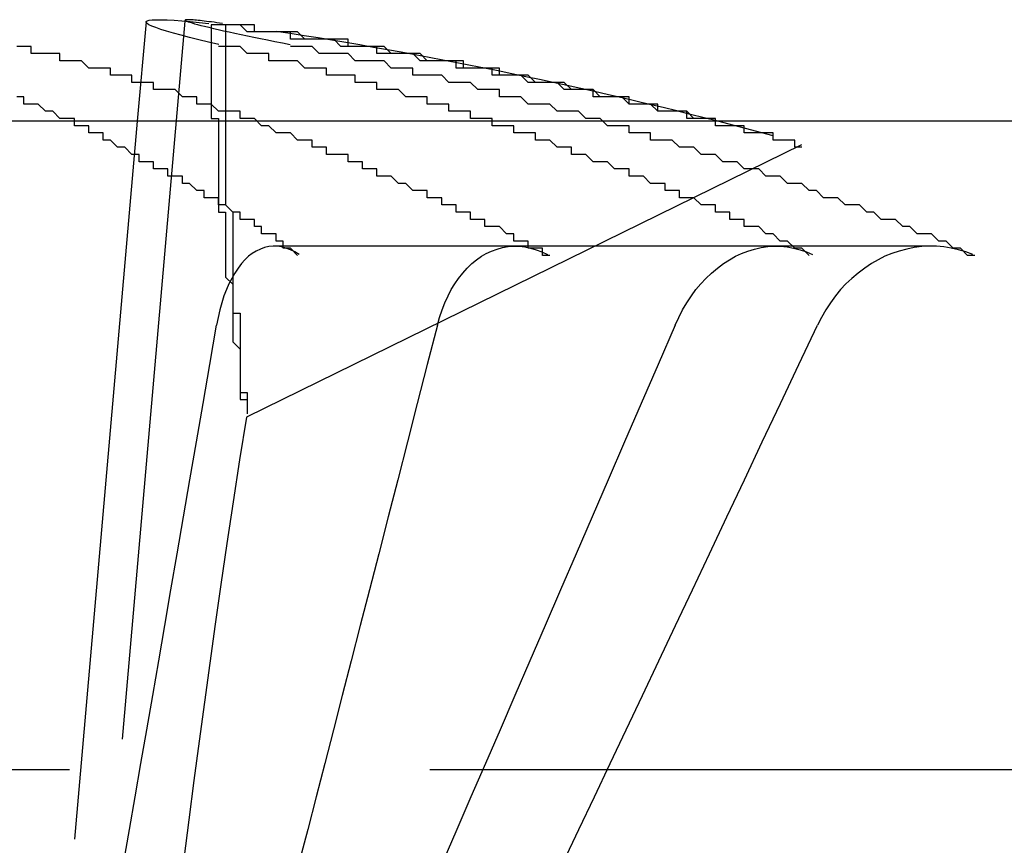
# Model space of a CAD drawing. Extents: x 2131 to 4677, y 337 to 1457.
# Drawn here: x 2771 to 2772, y 1327 to 1329 of the extents above; entities that cross this region are included whole.
import ezdxf

# ---------------------------------------------------------------- set-up
doc = ezdxf.new("R2010")
doc.units = 0
doc.header["$LTSCALE"] = 4
doc.linetypes.add('DASHED2', pattern=[0.375, 0.25, -0.125])
doc.layers.get('0').update_dxf_attribs({"linetype": 'CONTINUOUS'})
doc.layers.add('隠れ線', color=6, linetype='DASHED2')

msp = doc.modelspace()

# ---------------------------------------------------------------- linework, layer by layer
for p, q in [((2770.7095, 1328.6339), (2770.6974, 1328.4962)), ((2770.7637, 1328.6364), (2770.7636, 1328.6351)), ((2867.5034, 1328.4962), (2290.7034, 1328.4962))]:
    msp.add_line(p, q)
for points in [[(2770.8105, 1328.6026), (2770.7963, 1328.6059), (2770.7827, 1328.6091), (2770.77, 1328.6123), (2770.7582, 1328.6154), (2770.7475, 1328.6183), (2770.7381, 1328.621), (2770.7299, 1328.6236), (2770.7231, 1328.626), (2770.7177, 1328.6281), (2770.7136, 1328.6301), (2770.711, 1328.6317), (2770.7096, 1328.6332), (2770.7097, 1328.6344), (2770.711, 1328.6354), (2770.7138, 1328.6362), (2770.718, 1328.6367), (2770.7235, 1328.637), (2770.7306, 1328.637), (2770.7389, 1328.6367), (2770.7485, 1328.6362), (2770.7592, 1328.6355), (2770.7708, 1328.6345), (2770.7833, 1328.6333), (2770.7968, 1328.6318)], [(2770.8155, 1328.6318), (2770.8115, 1328.6324), (2770.8076, 1328.6329), (2770.8039, 1328.6334), (2770.8003, 1328.6339), (2770.7968, 1328.6343), (2770.7935, 1328.6347), (2770.7904, 1328.6351), (2770.7874, 1328.6354), (2770.7845, 1328.6358), (2770.7819, 1328.636), (2770.7794, 1328.6363), (2770.7771, 1328.6365), (2770.775, 1328.6367), (2770.773, 1328.6368), (2770.7713, 1328.6369), (2770.7697, 1328.637), (2770.7683, 1328.637), (2770.7671, 1328.637), (2770.7661, 1328.637), (2770.7653, 1328.6369), (2770.7646, 1328.6368), (2770.7642, 1328.6367), (2770.7639, 1328.6366), (2770.7637, 1328.6364)]]:
    msp.add_lwpolyline(points)
for points in [[(2771.49, 1328.5, 0), (2771.49, 1328.5, 0), (2771.48, 1328.5, 0), (2771.48, 1328.5, 0), (2771.47, 1328.5, 0), (2771.47, 1328.5, 0), (2771.46, 1328.5, 0), (2771.46, 1328.51, 0), (2771.45, 1328.51, 0), (2771.45, 1328.51, 0), (2771.44, 1328.51, 0), (2771.44, 1328.51, 0), (2771.43, 1328.51, 0), (2771.42, 1328.51, 0), (2771.42, 1328.51, 0), (2771.41, 1328.52, 0), (2771.41, 1328.52, 0), (2771.4, 1328.52, 0), (2771.4, 1328.52, 0), (2771.39, 1328.52, 0), (2771.39, 1328.52, 0), (2771.38, 1328.52, 0), (2771.38, 1328.52, 0), (2771.37, 1328.53, 0), (2771.37, 1328.53, 0), (2771.36, 1328.53, 0), (2771.35, 1328.53, 0), (2771.35, 1328.53, 0), (2771.34, 1328.53, 0), (2771.34, 1328.53, 0), (2771.33, 1328.53, 0), (2771.33, 1328.54, 0), (2771.32, 1328.54, 0), (2771.32, 1328.54, 0), (2771.31, 1328.54, 0), (2771.31, 1328.54, 0), (2771.3, 1328.54, 0), (2771.29, 1328.54, 0), (2771.29, 1328.54, 0), (2771.28, 1328.55, 0), (2771.28, 1328.55, 0), (2771.27, 1328.55, 0), (2771.27, 1328.55, 0), (2771.26, 1328.55, 0), (2771.26, 1328.55, 0), (2771.25, 1328.55, 0), (2771.25, 1328.55, 0), (2771.24, 1328.55, 0), (2771.23, 1328.56, 0), (2771.23, 1328.56, 0), (2771.22, 1328.56, 0), (2771.22, 1328.56, 0), (2771.21, 1328.56, 0), (2771.21, 1328.56, 0), (2771.2, 1328.56, 0), (2771.2, 1328.56, 0), (2771.19, 1328.56, 0), (2771.19, 1328.57, 0), (2771.18, 1328.57, 0), (2771.17, 1328.57, 0), (2771.17, 1328.57, 0), (2771.16, 1328.57, 0), (2771.16, 1328.57, 0), (2771.15, 1328.57, 0), (2771.15, 1328.57, 0), (2771.14, 1328.57, 0), (2771.14, 1328.58, 0), (2771.13, 1328.58, 0), (2771.13, 1328.58, 0), (2771.12, 1328.58, 0), (2771.11, 1328.58, 0), (2771.11, 1328.58, 0), (2771.1, 1328.58, 0), (2771.1, 1328.58, 0), (2771.09, 1328.58, 0), (2771.09, 1328.58, 0), (2771.08, 1328.59, 0), (2771.08, 1328.59, 0), (2771.07, 1328.59, 0), (2771.07, 1328.59, 0), (2771.06, 1328.59, 0), (2771.05, 1328.59, 0), (2771.05, 1328.59, 0), (2771.04, 1328.59, 0), (2771.04, 1328.59, 0), (2771.03, 1328.59, 0), (2771.03, 1328.6, 0), (2771.02, 1328.6, 0), (2771.02, 1328.6, 0), (2771.01, 1328.6, 0), (2771.01, 1328.6, 0), (2771, 1328.6, 0), (2770.99, 1328.6, 0), (2770.99, 1328.6, 0), (2770.98, 1328.6, 0), (2770.98, 1328.6, 0), (2770.97, 1328.61, 0), (2770.97, 1328.61, 0), (2770.96, 1328.61, 0), (2770.96, 1328.61, 0), (2770.95, 1328.61, 0), (2770.95, 1328.61, 0), (2770.94, 1328.61, 0), (2770.93, 1328.61, 0), (2770.93, 1328.61, 0), (2770.92, 1328.61, 0), (2770.92, 1328.61, 0), (2770.91, 1328.61, 0), (2770.91, 1328.62, 0), (2770.9, 1328.62, 0), (2770.9, 1328.62, 0), (2770.89, 1328.62, 0), (2770.88, 1328.62, 0), (2770.88, 1328.62, 0), (2770.87, 1328.62, 0), (2770.87, 1328.62, 0), (2770.86, 1328.62, 0), (2770.86, 1328.62, 0), (2770.85, 1328.62, 0), (2770.85, 1328.62, 0), (2770.84, 1328.63, 0), (2770.84, 1328.63, 0), (2770.83, 1328.63, 0), (2770.82, 1328.63, 0), (2770.82, 1328.63, 0), (2770.81, 1328.63, 0), (2770.81, 1328.63, 0), (2770.8, 1328.63, 0), (2770.8, 1328.63, 0)], [(2771.5, 1328.5, 0), (2771.49, 1328.5, 0), (2771.49, 1328.5, 0), (2771.48, 1328.5, 0), (2771.48, 1328.5, 0), (2771.47, 1328.5, 0), (2771.47, 1328.5, 0), (2771.46, 1328.51, 0), (2771.46, 1328.51, 0), (2771.45, 1328.51, 0), (2771.45, 1328.51, 0), (2771.44, 1328.51, 0), (2771.43, 1328.51, 0), (2771.43, 1328.51, 0), (2771.42, 1328.51, 0), (2771.42, 1328.52, 0), (2771.41, 1328.52, 0), (2771.41, 1328.52, 0), (2771.4, 1328.52, 0), (2771.4, 1328.52, 0), (2771.39, 1328.52, 0), (2771.39, 1328.52, 0), (2771.38, 1328.52, 0), (2771.38, 1328.53, 0), (2771.37, 1328.53, 0), (2771.37, 1328.53, 0), (2771.36, 1328.53, 0), (2771.36, 1328.53, 0), (2771.35, 1328.53, 0), (2771.34, 1328.53, 0), (2771.34, 1328.53, 0), (2771.33, 1328.54, 0), (2771.33, 1328.54, 0), (2771.32, 1328.54, 0), (2771.32, 1328.54, 0), (2771.31, 1328.54, 0), (2771.31, 1328.54, 0), (2771.3, 1328.54, 0), (2771.3, 1328.54, 0), (2771.29, 1328.55, 0), (2771.29, 1328.55, 0), (2771.28, 1328.55, 0), (2771.28, 1328.55, 0), (2771.27, 1328.55, 0), (2771.27, 1328.55, 0), (2771.26, 1328.55, 0), (2771.25, 1328.55, 0), (2771.25, 1328.55, 0), (2771.24, 1328.56, 0), (2771.24, 1328.56, 0), (2771.23, 1328.56, 0), (2771.23, 1328.56, 0), (2771.22, 1328.56, 0), (2771.22, 1328.56, 0), (2771.21, 1328.56, 0), (2771.21, 1328.56, 0), (2771.2, 1328.56, 0), (2771.2, 1328.57, 0), (2771.19, 1328.57, 0), (2771.19, 1328.57, 0), (2771.18, 1328.57, 0), (2771.17, 1328.57, 0), (2771.17, 1328.57, 0), (2771.16, 1328.57, 0), (2771.16, 1328.57, 0), (2771.15, 1328.57, 0), (2771.15, 1328.58, 0), (2771.14, 1328.58, 0), (2771.14, 1328.58, 0), (2771.13, 1328.58, 0), (2771.13, 1328.58, 0), (2771.12, 1328.58, 0), (2771.12, 1328.58, 0), (2771.11, 1328.58, 0), (2771.11, 1328.58, 0), (2771.1, 1328.58, 0), (2771.09, 1328.59, 0), (2771.09, 1328.59, 0), (2771.08, 1328.59, 0), (2771.08, 1328.59, 0), (2771.07, 1328.59, 0), (2771.07, 1328.59, 0), (2771.06, 1328.59, 0), (2771.06, 1328.59, 0), (2771.05, 1328.59, 0), (2771.05, 1328.59, 0), (2771.04, 1328.6, 0), (2771.04, 1328.6, 0), (2771.03, 1328.6, 0), (2771.03, 1328.6, 0), (2771.02, 1328.6, 0), (2771.01, 1328.6, 0), (2771.01, 1328.6, 0), (2771, 1328.6, 0), (2771, 1328.6, 0), (2770.99, 1328.6, 0), (2770.99, 1328.61, 0), (2770.98, 1328.61, 0), (2770.98, 1328.61, 0), (2770.97, 1328.61, 0), (2770.97, 1328.61, 0), (2770.96, 1328.61, 0), (2770.96, 1328.61, 0), (2770.95, 1328.61, 0), (2770.94, 1328.61, 0), (2770.94, 1328.61, 0), (2770.93, 1328.61, 0), (2770.93, 1328.61, 0), (2770.92, 1328.62, 0), (2770.92, 1328.62, 0), (2770.91, 1328.62, 0), (2770.91, 1328.62, 0), (2770.9, 1328.62, 0), (2770.9, 1328.62, 0), (2770.89, 1328.62, 0), (2770.89, 1328.62, 0), (2770.88, 1328.62, 0), (2770.87, 1328.62, 0), (2770.87, 1328.62, 0), (2770.86, 1328.62, 0), (2770.86, 1328.63, 0), (2770.85, 1328.63, 0), (2770.85, 1328.63, 0), (2770.84, 1328.63, 0), (2770.84, 1328.63, 0), (2770.83, 1328.63, 0), (2770.83, 1328.63, 0), (2770.82, 1328.63, 0), (2770.82, 1328.63, 0)], [(2770.7, 1328.55, 0), (2770.7, 1328.55, 0), (2770.7, 1328.55, 0), (2770.7, 1328.55, 0), (2770.7, 1328.55, 0), (2770.7, 1328.55, 0), (2770.69, 1328.55, 0), (2770.69, 1328.55, 0), (2770.69, 1328.55, 0), (2770.69, 1328.56, 0), (2770.69, 1328.56, 0), (2770.69, 1328.56, 0), (2770.69, 1328.56, 0), (2770.68, 1328.56, 0), (2770.68, 1328.56, 0), (2770.68, 1328.56, 0), (2770.68, 1328.56, 0), (2770.68, 1328.56, 0), (2770.68, 1328.56, 0), (2770.68, 1328.56, 0), (2770.67, 1328.56, 0), (2770.67, 1328.56, 0), (2770.67, 1328.56, 0), (2770.67, 1328.56, 0), (2770.67, 1328.56, 0), (2770.67, 1328.56, 0), (2770.67, 1328.56, 0), (2770.66, 1328.56, 0), (2770.66, 1328.56, 0), (2770.66, 1328.56, 0), (2770.66, 1328.56, 0), (2770.66, 1328.56, 0), (2770.66, 1328.57, 0), (2770.66, 1328.57, 0), (2770.65, 1328.57, 0), (2770.65, 1328.57, 0), (2770.65, 1328.57, 0), (2770.65, 1328.57, 0), (2770.65, 1328.57, 0), (2770.65, 1328.57, 0), (2770.65, 1328.57, 0), (2770.65, 1328.57, 0), (2770.64, 1328.57, 0), (2770.64, 1328.57, 0), (2770.64, 1328.57, 0), (2770.64, 1328.57, 0), (2770.64, 1328.57, 0), (2770.64, 1328.57, 0), (2770.64, 1328.57, 0), (2770.63, 1328.57, 0), (2770.63, 1328.57, 0), (2770.63, 1328.57, 0), (2770.63, 1328.57, 0), (2770.63, 1328.57, 0), (2770.63, 1328.57, 0), (2770.63, 1328.57, 0), (2770.62, 1328.58, 0), (2770.62, 1328.58, 0), (2770.62, 1328.58, 0), (2770.62, 1328.58, 0), (2770.62, 1328.58, 0), (2770.62, 1328.58, 0), (2770.62, 1328.58, 0), (2770.61, 1328.58, 0), (2770.61, 1328.58, 0), (2770.61, 1328.58, 0), (2770.61, 1328.58, 0), (2770.61, 1328.58, 0), (2770.61, 1328.58, 0), (2770.61, 1328.58, 0), (2770.6, 1328.58, 0), (2770.6, 1328.58, 0), (2770.6, 1328.58, 0), (2770.6, 1328.58, 0), (2770.6, 1328.58, 0), (2770.6, 1328.58, 0), (2770.6, 1328.58, 0), (2770.6, 1328.58, 0), (2770.59, 1328.58, 0), (2770.59, 1328.58, 0), (2770.59, 1328.58, 0), (2770.59, 1328.59, 0), (2770.59, 1328.59, 0), (2770.59, 1328.59, 0), (2770.59, 1328.59, 0), (2770.58, 1328.59, 0), (2770.58, 1328.59, 0), (2770.58, 1328.59, 0), (2770.58, 1328.59, 0), (2770.58, 1328.59, 0), (2770.58, 1328.59, 0), (2770.58, 1328.59, 0), (2770.57, 1328.59, 0), (2770.57, 1328.59, 0), (2770.57, 1328.59, 0), (2770.57, 1328.59, 0), (2770.57, 1328.59, 0), (2770.57, 1328.59, 0), (2770.57, 1328.59, 0), (2770.56, 1328.59, 0), (2770.56, 1328.59, 0), (2770.56, 1328.59, 0), (2770.56, 1328.59, 0), (2770.56, 1328.59, 0), (2770.56, 1328.59, 0), (2770.56, 1328.59, 0), (2770.55, 1328.59, 0), (2770.55, 1328.59, 0), (2770.55, 1328.6, 0), (2770.55, 1328.6, 0), (2770.55, 1328.6, 0), (2770.55, 1328.6, 0), (2770.55, 1328.6, 0), (2770.54, 1328.6, 0), (2770.54, 1328.6, 0), (2770.54, 1328.6, 0), (2770.54, 1328.6, 0), (2770.54, 1328.6, 0), (2770.54, 1328.6, 0), (2770.54, 1328.6, 0), (2770.54, 1328.6, 0), (2770.53, 1328.6, 0)], [(2771.19, 1328.5, 0), (2771.18, 1328.5, 0), (2771.18, 1328.5, 0), (2771.18, 1328.5, 0), (2771.17, 1328.5, 0), (2771.17, 1328.5, 0), (2771.17, 1328.5, 0), (2771.17, 1328.5, 0), (2771.16, 1328.5, 0), (2771.16, 1328.5, 0), (2771.16, 1328.51, 0), (2771.15, 1328.51, 0), (2771.15, 1328.51, 0), (2771.15, 1328.51, 0), (2771.15, 1328.51, 0), (2771.14, 1328.51, 0), (2771.14, 1328.51, 0), (2771.14, 1328.51, 0), (2771.13, 1328.51, 0), (2771.13, 1328.51, 0), (2771.13, 1328.52, 0), (2771.13, 1328.52, 0), (2771.12, 1328.52, 0), (2771.12, 1328.52, 0), (2771.12, 1328.52, 0), (2771.11, 1328.52, 0), (2771.11, 1328.52, 0), (2771.11, 1328.52, 0), (2771.1, 1328.52, 0), (2771.1, 1328.52, 0), (2771.1, 1328.52, 0), (2771.1, 1328.53, 0), (2771.09, 1328.53, 0), (2771.09, 1328.53, 0), (2771.09, 1328.53, 0), (2771.08, 1328.53, 0), (2771.08, 1328.53, 0), (2771.08, 1328.53, 0), (2771.08, 1328.53, 0), (2771.07, 1328.53, 0), (2771.07, 1328.53, 0), (2771.07, 1328.53, 0), (2771.06, 1328.54, 0), (2771.06, 1328.54, 0), (2771.06, 1328.54, 0), (2771.06, 1328.54, 0), (2771.05, 1328.54, 0), (2771.05, 1328.54, 0), (2771.05, 1328.54, 0), (2771.04, 1328.54, 0), (2771.04, 1328.54, 0), (2771.04, 1328.54, 0), (2771.03, 1328.54, 0), (2771.03, 1328.55, 0), (2771.03, 1328.55, 0), (2771.03, 1328.55, 0), (2771.02, 1328.55, 0), (2771.02, 1328.55, 0), (2771.02, 1328.55, 0), (2771.01, 1328.55, 0), (2771.01, 1328.55, 0), (2771.01, 1328.55, 0), (2771.01, 1328.55, 0), (2771, 1328.55, 0), (2771, 1328.55, 0), (2771, 1328.56, 0), (2770.99, 1328.56, 0), (2770.99, 1328.56, 0), (2770.99, 1328.56, 0), (2770.98, 1328.56, 0), (2770.98, 1328.56, 0), (2770.98, 1328.56, 0), (2770.98, 1328.56, 0), (2770.97, 1328.56, 0), (2770.97, 1328.56, 0), (2770.97, 1328.56, 0), (2770.96, 1328.56, 0), (2770.96, 1328.56, 0), (2770.96, 1328.57, 0), (2770.96, 1328.57, 0), (2770.95, 1328.57, 0), (2770.95, 1328.57, 0), (2770.95, 1328.57, 0), (2770.94, 1328.57, 0), (2770.94, 1328.57, 0), (2770.94, 1328.57, 0), (2770.93, 1328.57, 0), (2770.93, 1328.57, 0), (2770.93, 1328.57, 0), (2770.93, 1328.57, 0), (2770.92, 1328.58, 0), (2770.92, 1328.58, 0), (2770.92, 1328.58, 0), (2770.91, 1328.58, 0), (2770.91, 1328.58, 0), (2770.91, 1328.58, 0), (2770.91, 1328.58, 0), (2770.9, 1328.58, 0), (2770.9, 1328.58, 0), (2770.9, 1328.58, 0), (2770.89, 1328.58, 0), (2770.89, 1328.58, 0), (2770.89, 1328.58, 0), (2770.88, 1328.58, 0), (2770.88, 1328.59, 0), (2770.88, 1328.59, 0), (2770.88, 1328.59, 0), (2770.87, 1328.59, 0), (2770.87, 1328.59, 0), (2770.87, 1328.59, 0), (2770.86, 1328.59, 0), (2770.86, 1328.59, 0), (2770.86, 1328.59, 0), (2770.85, 1328.59, 0), (2770.85, 1328.59, 0), (2770.85, 1328.59, 0), (2770.85, 1328.59, 0), (2770.84, 1328.6, 0), (2770.84, 1328.6, 0), (2770.84, 1328.6, 0), (2770.83, 1328.6, 0), (2770.83, 1328.6, 0), (2770.83, 1328.6, 0), (2770.83, 1328.6, 0), (2770.82, 1328.6, 0), (2770.82, 1328.6, 0), (2770.82, 1328.6, 0), (2770.81, 1328.6, 0), (2770.81, 1328.6, 0)], [(2770.61, 1328.5, 0), (2770.6, 1328.5, 0), (2770.6, 1328.5, 0), (2770.6, 1328.5, 0), (2770.6, 1328.5, 0), (2770.6, 1328.5, 0), (2770.59, 1328.5, 0), (2770.59, 1328.5, 0), (2770.59, 1328.5, 0), (2770.59, 1328.5, 0), (2770.58, 1328.51, 0), (2770.58, 1328.51, 0), (2770.58, 1328.51, 0), (2770.58, 1328.51, 0), (2770.58, 1328.51, 0), (2770.57, 1328.51, 0), (2770.57, 1328.51, 0), (2770.57, 1328.51, 0), (2770.57, 1328.51, 0), (2770.57, 1328.51, 0), (2770.56, 1328.52, 0), (2770.56, 1328.52, 0), (2770.56, 1328.52, 0), (2770.56, 1328.52, 0), (2770.56, 1328.52, 0), (2770.55, 1328.52, 0), (2770.55, 1328.52, 0), (2770.55, 1328.52, 0), (2770.55, 1328.52, 0), (2770.55, 1328.52, 0), (2770.54, 1328.52, 0), (2770.54, 1328.53, 0), (2770.54, 1328.53, 0), (2770.54, 1328.53, 0), (2770.54, 1328.53, 0), (2770.53, 1328.53, 0)]]:
    msp.add_polyline3d(points)
msp.add_arc((2769.9034, 1322.1962), 6.5, 75.74997, 81.26718)
at = {"layer": '隠れ線'}
for p, q in [((2770.7636, 1328.6351), (2770.5967, 1326.7275)), ((2770.6974, 1328.4962), (2770.5443, 1326.7463)), ((2771.6194, 1328.4635), (2770.8489, 1328.0856)), ((2771.5843, 1328.323), (2770.8876, 1328.323)), ((2771.7996, 1328.323), (2771.5843, 1328.323)), ((2866.6034, 1327.5962), (2291.6034, 1327.5962))]:
    msp.add_line(p, q, dxfattribs=at)
for points in [[(2770.7637, 1328.6364), (2770.764, 1328.636), (2770.7647, 1328.6355), (2770.766, 1328.6349), (2770.7679, 1328.6342), (2770.7703, 1328.6334), (2770.7734, 1328.6325), (2770.7769, 1328.6315), (2770.781, 1328.6304), (2770.7857, 1328.6292), (2770.7909, 1328.6279), (2770.7967, 1328.6265), (2770.803, 1328.625), (2770.8098, 1328.6235), (2770.8171, 1328.6218), (2770.8248, 1328.6201), (2770.833, 1328.6184), (2770.8414, 1328.6166), (2770.8502, 1328.6147), (2770.8593, 1328.6128), (2770.8686, 1328.6109), (2770.8783, 1328.6089), (2770.8884, 1328.6069), (2770.8989, 1328.6048), (2770.9098, 1328.6026)], [(2770.9222, 1328.3112), (2770.9162, 1328.3148), (2770.91, 1328.3178), (2770.9038, 1328.3202), (2770.8977, 1328.3219), (2770.8917, 1328.3228), (2770.8859, 1328.323), (2770.8801, 1328.3223), (2770.8742, 1328.3209), (2770.8683, 1328.3188), (2770.8625, 1328.3161), (2770.857, 1328.3127), (2770.8518, 1328.3088), (2770.8469, 1328.3041), (2770.842, 1328.2986), (2770.8373, 1328.2924), (2770.8327, 1328.2855), (2770.8284, 1328.2782), (2770.8245, 1328.2705), (2770.821, 1328.2625), (2770.8177, 1328.2538), (2770.8147, 1328.2443), (2770.8119, 1328.2343), (2770.8095, 1328.2239), (2770.8074, 1328.2133)], [(2771.114, 1328.2133), (2771.1171, 1328.2239), (2771.1206, 1328.2343), (2771.1245, 1328.2443), (2771.1288, 1328.2538), (2771.1333, 1328.2625), (2771.1381, 1328.2705), (2771.1434, 1328.2782), (2771.1493, 1328.2855), (2771.1555, 1328.2924), (2771.1619, 1328.2986), (2771.1684, 1328.3041), (2771.175, 1328.3088), (2771.1819, 1328.3127), (2771.1892, 1328.3161), (2771.1968, 1328.3188), (2771.2045, 1328.3209), (2771.2123, 1328.3223), (2771.2199, 1328.323), (2771.2274, 1328.3228), (2771.2352, 1328.3219), (2771.2431, 1328.3202), (2771.2512, 1328.3178), (2771.2591, 1328.3148), (2771.2667, 1328.3112)], [(2771.444, 1328.2133), (2771.4489, 1328.2239), (2771.4544, 1328.2343), (2771.4603, 1328.2443), (2771.4665, 1328.2538), (2771.4729, 1328.2625), (2771.4796, 1328.2705), (2771.4868, 1328.2782), (2771.4946, 1328.2855), (2771.5027, 1328.2924), (2771.511, 1328.2986), (2771.5194, 1328.3041), (2771.5276, 1328.3088), (2771.5361, 1328.3127), (2771.5451, 1328.3161), (2771.5543, 1328.3188), (2771.5636, 1328.3209), (2771.5728, 1328.3223), (2771.5817, 1328.323), (2771.5904, 1328.3228), (2771.5993, 1328.3219), (2771.6083, 1328.3202), (2771.6174, 1328.3178), (2771.6262, 1328.3148), (2771.6346, 1328.3112)], [(2771.8573, 1328.3112), (2771.8476, 1328.3148), (2771.8375, 1328.3178), (2771.8272, 1328.3202), (2771.8168, 1328.3219), (2771.8066, 1328.3228), (2771.7967, 1328.323), (2771.7865, 1328.3223), (2771.776, 1328.3209), (2771.7655, 1328.3188), (2771.755, 1328.3161), (2771.7448, 1328.3127), (2771.7352, 1328.3088), (2771.7259, 1328.3041), (2771.7165, 1328.2986), (2771.7071, 1328.2924), (2771.698, 1328.2855), (2771.6893, 1328.2782), (2771.6811, 1328.2705), (2771.6737, 1328.2625), (2771.6666, 1328.2538), (2771.6597, 1328.2443), (2771.6532, 1328.2343), (2771.6471, 1328.2239), (2771.6417, 1328.2133)], [(2770.6789, 1327.4686), (2770.6867, 1327.5135), (2770.6945, 1327.559), (2770.7025, 1327.6052), (2770.7106, 1327.652), (2770.7188, 1327.6995), (2770.7271, 1327.7476), (2770.7356, 1327.7964), (2770.7441, 1327.8459), (2770.7528, 1327.8962), (2770.7615, 1327.9471), (2770.7705, 1327.9988), (2770.7795, 1328.0513), (2770.7887, 1328.1045), (2770.798, 1328.1585), (2770.8074, 1328.2133)], [(2771.114, 1328.2133), (2771.0999, 1328.1585), (2771.086, 1328.1045), (2771.0724, 1328.0513), (2771.0589, 1327.9988), (2771.0456, 1327.9471), (2771.0325, 1327.8962), (2771.0196, 1327.8459), (2771.0068, 1327.7964), (2770.9943, 1327.7476), (2770.9819, 1327.6995), (2770.9696, 1327.652), (2770.9576, 1327.6052), (2770.9457, 1327.559), (2770.9339, 1327.5135), (2770.9223, 1327.4686)], [(2771.4439, 1328.2133), (2771.4202, 1328.1585), (2771.3968, 1328.1045), (2771.3738, 1328.0513), (2771.3511, 1327.9988), (2771.3287, 1327.9471), (2771.3067, 1327.8962), (2771.2849, 1327.8459), (2771.2635, 1327.7964), (2771.2423, 1327.7476), (2771.2214, 1327.6995), (2771.2009, 1327.652), (2771.1806, 1327.6052), (2771.1605, 1327.559), (2771.1408, 1327.5135), (2771.1213, 1327.4686)], [(2771.2891, 1327.4686), (2771.3104, 1327.5135), (2771.332, 1327.559), (2771.3539, 1327.6052), (2771.3761, 1327.652), (2771.3985, 1327.6995), (2771.4213, 1327.7476), (2771.4444, 1327.7964), (2771.4679, 1327.8459), (2771.4917, 1327.8962), (2771.5158, 1327.9471), (2771.5402, 1327.9988), (2771.565, 1328.0513), (2771.5902, 1328.1045), (2771.6157, 1328.1585), (2771.6416, 1328.2133)], [(2770.8489, 1328.0856), (2770.8394, 1328.0265), (2770.8304, 1327.9679), (2770.8217, 1327.9102), (2770.8135, 1327.8536), (2770.8056, 1327.7985), (2770.798, 1327.7443), (2770.7906, 1327.6901), (2770.7832, 1327.6359), (2770.776, 1327.5815), (2770.7689, 1327.5271), (2770.7618, 1327.4726)]]:
    msp.add_lwpolyline(points, dxfattribs=at)
for points in [[(2770.8, 1328.63, 0), (2770.8, 1328.63, 0), (2770.8, 1328.62, 0), (2770.8, 1328.62, 0), (2770.8, 1328.61, 0), (2770.8, 1328.61, 0), (2770.8, 1328.6, 0), (2770.8, 1328.6, 0), (2770.8, 1328.59, 0), (2770.8, 1328.59, 0), (2770.8, 1328.58, 0), (2770.8, 1328.58, 0), (2770.8, 1328.57, 0), (2770.8, 1328.57, 0), (2770.8, 1328.57, 0), (2770.8, 1328.56, 0), (2770.8, 1328.56, 0), (2770.8, 1328.55, 0), (2770.8, 1328.55, 0), (2770.8, 1328.54, 0), (2770.8, 1328.54, 0), (2770.8, 1328.53, 0), (2770.8, 1328.53, 0), (2770.8, 1328.52, 0), (2770.8, 1328.52, 0), (2770.8, 1328.51, 0), (2770.8, 1328.51, 0), (2770.8, 1328.5, 0), (2770.8, 1328.5, 0), (2770.81, 1328.5, 0), (2770.81, 1328.49, 0), (2770.81, 1328.49, 0), (2770.81, 1328.48, 0), (2770.81, 1328.48, 0), (2770.81, 1328.47, 0), (2770.81, 1328.47, 0), (2770.81, 1328.46, 0), (2770.81, 1328.46, 0), (2770.81, 1328.45, 0), (2770.81, 1328.45, 0), (2770.81, 1328.45, 0), (2770.81, 1328.44, 0), (2770.81, 1328.44, 0), (2770.81, 1328.43, 0), (2770.81, 1328.43, 0), (2770.81, 1328.42, 0), (2770.81, 1328.42, 0), (2770.81, 1328.41, 0), (2770.81, 1328.41, 0), (2770.81, 1328.41, 0), (2770.81, 1328.4, 0), (2770.81, 1328.4, 0), (2770.81, 1328.39, 0), (2770.81, 1328.39, 0), (2770.81, 1328.38, 0), (2770.81, 1328.38, 0), (2770.81, 1328.37, 0), (2770.82, 1328.37, 0), (2770.82, 1328.37, 0), (2770.82, 1328.36, 0), (2770.82, 1328.36, 0), (2770.82, 1328.35, 0), (2770.82, 1328.35, 0), (2770.82, 1328.34, 0), (2770.82, 1328.34, 0), (2770.82, 1328.34, 0), (2770.82, 1328.33, 0), (2770.82, 1328.33, 0), (2770.82, 1328.32, 0), (2770.82, 1328.32, 0), (2770.82, 1328.31, 0), (2770.82, 1328.31, 0), (2770.82, 1328.31, 0), (2770.82, 1328.3, 0), (2770.82, 1328.3, 0), (2770.82, 1328.29, 0), (2770.82, 1328.29, 0), (2770.82, 1328.28, 0), (2770.82, 1328.28, 0), (2770.82, 1328.28, 0), (2770.83, 1328.27, 0), (2770.83, 1328.27, 0), (2770.83, 1328.26, 0), (2770.83, 1328.26, 0), (2770.83, 1328.26, 0), (2770.83, 1328.25, 0), (2770.83, 1328.25, 0), (2770.83, 1328.24, 0), (2770.83, 1328.24, 0), (2770.83, 1328.24, 0), (2770.83, 1328.23, 0), (2770.83, 1328.23, 0), (2770.83, 1328.22, 0), (2770.83, 1328.22, 0), (2770.83, 1328.22, 0), (2770.83, 1328.21, 0), (2770.83, 1328.21, 0), (2770.83, 1328.2, 0), (2770.83, 1328.2, 0), (2770.83, 1328.2, 0), (2770.83, 1328.19, 0), (2770.83, 1328.19, 0), (2770.84, 1328.18, 0), (2770.84, 1328.18, 0), (2770.84, 1328.18, 0), (2770.84, 1328.17, 0), (2770.84, 1328.17, 0), (2770.84, 1328.16, 0), (2770.84, 1328.16, 0), (2770.84, 1328.16, 0), (2770.84, 1328.15, 0), (2770.84, 1328.15, 0), (2770.84, 1328.14, 0), (2770.84, 1328.14, 0), (2770.84, 1328.14, 0), (2770.84, 1328.13, 0), (2770.84, 1328.13, 0), (2770.84, 1328.13, 0), (2770.84, 1328.12, 0), (2770.84, 1328.12, 0), (2770.84, 1328.11, 0), (2770.85, 1328.11, 0), (2770.85, 1328.11, 0), (2770.85, 1328.1, 0), (2770.85, 1328.1, 0), (2770.85, 1328.1, 0), (2770.85, 1328.09, 0), (2770.85, 1328.09, 0), (2770.85, 1328.09, 0)], [(2770.82, 1328.63, 0), (2770.82, 1328.62, 0), (2770.82, 1328.62, 0), (2770.82, 1328.61, 0), (2770.82, 1328.61, 0), (2770.82, 1328.61, 0), (2770.82, 1328.6, 0), (2770.82, 1328.6, 0), (2770.82, 1328.59, 0), (2770.82, 1328.59, 0), (2770.82, 1328.58, 0), (2770.82, 1328.58, 0), (2770.82, 1328.57, 0), (2770.82, 1328.57, 0), (2770.82, 1328.56, 0), (2770.82, 1328.56, 0), (2770.82, 1328.55, 0), (2770.82, 1328.55, 0), (2770.82, 1328.54, 0), (2770.82, 1328.54, 0), (2770.82, 1328.54, 0), (2770.82, 1328.53, 0), (2770.82, 1328.53, 0), (2770.82, 1328.52, 0), (2770.82, 1328.52, 0), (2770.82, 1328.51, 0), (2770.82, 1328.51, 0), (2770.82, 1328.5, 0), (2770.82, 1328.5, 0), (2770.82, 1328.49, 0), (2770.82, 1328.49, 0), (2770.82, 1328.48, 0), (2770.82, 1328.48, 0), (2770.82, 1328.48, 0), (2770.82, 1328.47, 0), (2770.82, 1328.47, 0), (2770.82, 1328.46, 0), (2770.82, 1328.46, 0), (2770.82, 1328.45, 0), (2770.82, 1328.45, 0), (2770.82, 1328.44, 0), (2770.82, 1328.44, 0), (2770.82, 1328.44, 0), (2770.82, 1328.43, 0), (2770.82, 1328.43, 0), (2770.82, 1328.42, 0), (2770.82, 1328.42, 0), (2770.82, 1328.41, 0), (2770.82, 1328.41, 0), (2770.82, 1328.4, 0), (2770.82, 1328.4, 0), (2770.82, 1328.4, 0), (2770.82, 1328.39, 0), (2770.82, 1328.39, 0), (2770.82, 1328.38, 0), (2770.82, 1328.38, 0), (2770.83, 1328.37, 0), (2770.83, 1328.37, 0), (2770.83, 1328.36, 0), (2770.83, 1328.36, 0), (2770.83, 1328.36, 0), (2770.83, 1328.35, 0), (2770.83, 1328.35, 0), (2770.83, 1328.34, 0), (2770.83, 1328.34, 0), (2770.83, 1328.33, 0), (2770.83, 1328.33, 0), (2770.83, 1328.33, 0), (2770.83, 1328.32, 0), (2770.83, 1328.32, 0), (2770.83, 1328.31, 0), (2770.83, 1328.31, 0), (2770.83, 1328.3, 0), (2770.83, 1328.3, 0), (2770.83, 1328.3, 0), (2770.83, 1328.29, 0), (2770.83, 1328.29, 0), (2770.83, 1328.28, 0), (2770.83, 1328.28, 0), (2770.83, 1328.28, 0), (2770.83, 1328.27, 0), (2770.83, 1328.27, 0), (2770.83, 1328.26, 0), (2770.83, 1328.26, 0), (2770.83, 1328.25, 0), (2770.83, 1328.25, 0), (2770.83, 1328.25, 0), (2770.83, 1328.24, 0), (2770.83, 1328.24, 0), (2770.83, 1328.23, 0), (2770.83, 1328.23, 0), (2770.84, 1328.23, 0), (2770.84, 1328.22, 0), (2770.84, 1328.22, 0), (2770.84, 1328.21, 0), (2770.84, 1328.21, 0), (2770.84, 1328.21, 0), (2770.84, 1328.2, 0), (2770.84, 1328.2, 0), (2770.84, 1328.19, 0), (2770.84, 1328.19, 0), (2770.84, 1328.19, 0), (2770.84, 1328.18, 0), (2770.84, 1328.18, 0), (2770.84, 1328.18, 0), (2770.84, 1328.17, 0), (2770.84, 1328.17, 0), (2770.84, 1328.16, 0), (2770.84, 1328.16, 0), (2770.84, 1328.16, 0), (2770.84, 1328.15, 0), (2770.84, 1328.15, 0), (2770.84, 1328.14, 0), (2770.84, 1328.14, 0), (2770.84, 1328.14, 0), (2770.84, 1328.13, 0), (2770.84, 1328.13, 0), (2770.84, 1328.13, 0), (2770.84, 1328.12, 0), (2770.85, 1328.12, 0), (2770.85, 1328.11, 0), (2770.85, 1328.11, 0), (2770.85, 1328.11, 0), (2770.85, 1328.1, 0), (2770.85, 1328.1, 0), (2770.85, 1328.1, 0), (2770.85, 1328.09, 0), (2770.85, 1328.09, 0), (2770.85, 1328.09, 0)], [(2771.86, 1328.31, 0), (2771.85, 1328.31, 0), (2771.84, 1328.32, 0), (2771.84, 1328.32, 0), (2771.83, 1328.32, 0), (2771.82, 1328.33, 0), (2771.81, 1328.33, 0), (2771.81, 1328.33, 0), (2771.8, 1328.34, 0), (2771.79, 1328.34, 0), (2771.79, 1328.34, 0), (2771.78, 1328.34, 0), (2771.77, 1328.35, 0), (2771.76, 1328.35, 0), (2771.76, 1328.35, 0), (2771.75, 1328.36, 0), (2771.74, 1328.36, 0), (2771.73, 1328.36, 0), (2771.73, 1328.36, 0), (2771.72, 1328.37, 0), (2771.71, 1328.37, 0), (2771.71, 1328.37, 0), (2771.7, 1328.38, 0), (2771.69, 1328.38, 0), (2771.68, 1328.38, 0), (2771.68, 1328.38, 0), (2771.67, 1328.39, 0), (2771.66, 1328.39, 0), (2771.65, 1328.39, 0), (2771.65, 1328.39, 0), (2771.64, 1328.4, 0), (2771.63, 1328.4, 0), (2771.63, 1328.4, 0), (2771.62, 1328.41, 0), (2771.61, 1328.41, 0), (2771.6, 1328.41, 0), (2771.6, 1328.41, 0), (2771.59, 1328.42, 0), (2771.58, 1328.42, 0), (2771.57, 1328.42, 0), (2771.57, 1328.42, 0), (2771.56, 1328.43, 0), (2771.55, 1328.43, 0), (2771.55, 1328.43, 0), (2771.54, 1328.43, 0), (2771.53, 1328.44, 0), (2771.52, 1328.44, 0), (2771.52, 1328.44, 0), (2771.51, 1328.44, 0), (2771.5, 1328.45, 0), (2771.49, 1328.45, 0), (2771.49, 1328.45, 0), (2771.48, 1328.45, 0), (2771.47, 1328.46, 0), (2771.46, 1328.46, 0), (2771.46, 1328.46, 0), (2771.45, 1328.46, 0), (2771.44, 1328.47, 0), (2771.43, 1328.47, 0), (2771.43, 1328.47, 0), (2771.42, 1328.47, 0), (2771.41, 1328.47, 0), (2771.41, 1328.48, 0), (2771.4, 1328.48, 0), (2771.39, 1328.48, 0), (2771.38, 1328.48, 0), (2771.38, 1328.49, 0), (2771.37, 1328.49, 0), (2771.36, 1328.49, 0), (2771.35, 1328.49, 0), (2771.35, 1328.49, 0), (2771.34, 1328.5, 0), (2771.33, 1328.5, 0), (2771.32, 1328.5, 0), (2771.32, 1328.5, 0), (2771.31, 1328.51, 0), (2771.3, 1328.51, 0), (2771.29, 1328.51, 0), (2771.29, 1328.51, 0), (2771.28, 1328.51, 0), (2771.27, 1328.52, 0), (2771.26, 1328.52, 0), (2771.26, 1328.52, 0), (2771.25, 1328.52, 0), (2771.24, 1328.52, 0), (2771.23, 1328.53, 0), (2771.23, 1328.53, 0), (2771.22, 1328.53, 0), (2771.21, 1328.53, 0), (2771.2, 1328.53, 0), (2771.2, 1328.54, 0), (2771.19, 1328.54, 0), (2771.18, 1328.54, 0), (2771.17, 1328.54, 0), (2771.17, 1328.54, 0), (2771.16, 1328.55, 0), (2771.15, 1328.55, 0), (2771.14, 1328.55, 0), (2771.14, 1328.55, 0), (2771.13, 1328.55, 0), (2771.12, 1328.56, 0), (2771.11, 1328.56, 0), (2771.11, 1328.56, 0), (2771.1, 1328.56, 0), (2771.09, 1328.56, 0), (2771.08, 1328.56, 0), (2771.08, 1328.57, 0), (2771.07, 1328.57, 0), (2771.06, 1328.57, 0), (2771.05, 1328.57, 0), (2771.05, 1328.57, 0), (2771.04, 1328.58, 0), (2771.03, 1328.58, 0), (2771.02, 1328.58, 0), (2771.02, 1328.58, 0), (2771.01, 1328.58, 0), (2771, 1328.58, 0), (2770.99, 1328.59, 0), (2770.99, 1328.59, 0), (2770.98, 1328.59, 0), (2770.97, 1328.59, 0), (2770.96, 1328.59, 0), (2770.96, 1328.59, 0), (2770.95, 1328.59, 0), (2770.94, 1328.6, 0), (2770.93, 1328.6, 0), (2770.92, 1328.6, 0), (2770.92, 1328.6, 0), (2770.91, 1328.6, 0)], [(2771.27, 1328.31, 0), (2771.26, 1328.31, 0), (2771.26, 1328.32, 0), (2771.25, 1328.32, 0), (2771.25, 1328.32, 0), (2771.24, 1328.32, 0), (2771.24, 1328.33, 0), (2771.24, 1328.33, 0), (2771.23, 1328.33, 0), (2771.23, 1328.33, 0), (2771.22, 1328.33, 0), (2771.22, 1328.34, 0), (2771.21, 1328.34, 0), (2771.21, 1328.34, 0), (2771.21, 1328.34, 0), (2771.2, 1328.35, 0), (2771.2, 1328.35, 0), (2771.19, 1328.35, 0), (2771.19, 1328.35, 0), (2771.18, 1328.35, 0), (2771.18, 1328.36, 0), (2771.18, 1328.36, 0), (2771.17, 1328.36, 0), (2771.17, 1328.36, 0), (2771.16, 1328.36, 0), (2771.16, 1328.37, 0), (2771.15, 1328.37, 0), (2771.15, 1328.37, 0), (2771.14, 1328.37, 0), (2771.14, 1328.38, 0), (2771.14, 1328.38, 0), (2771.13, 1328.38, 0), (2771.13, 1328.38, 0), (2771.12, 1328.38, 0), (2771.12, 1328.39, 0), (2771.11, 1328.39, 0), (2771.11, 1328.39, 0), (2771.11, 1328.39, 0), (2771.1, 1328.39, 0), (2771.1, 1328.4, 0), (2771.09, 1328.4, 0), (2771.09, 1328.4, 0), (2771.08, 1328.4, 0), (2771.08, 1328.4, 0), (2771.07, 1328.41, 0), (2771.07, 1328.41, 0), (2771.07, 1328.41, 0), (2771.06, 1328.41, 0), (2771.06, 1328.41, 0), (2771.05, 1328.42, 0), (2771.05, 1328.42, 0), (2771.04, 1328.42, 0), (2771.04, 1328.42, 0), (2771.03, 1328.42, 0), (2771.03, 1328.43, 0), (2771.03, 1328.43, 0), (2771.02, 1328.43, 0), (2771.02, 1328.43, 0), (2771.01, 1328.43, 0), (2771.01, 1328.44, 0), (2771, 1328.44, 0), (2771, 1328.44, 0), (2771, 1328.44, 0), (2770.99, 1328.44, 0), (2770.99, 1328.45, 0), (2770.98, 1328.45, 0), (2770.98, 1328.45, 0), (2770.97, 1328.45, 0), (2770.97, 1328.45, 0), (2770.96, 1328.45, 0), (2770.96, 1328.46, 0), (2770.96, 1328.46, 0), (2770.95, 1328.46, 0), (2770.95, 1328.46, 0), (2770.94, 1328.46, 0), (2770.94, 1328.47, 0), (2770.93, 1328.47, 0), (2770.93, 1328.47, 0), (2770.92, 1328.47, 0), (2770.92, 1328.47, 0), (2770.92, 1328.47, 0), (2770.91, 1328.48, 0), (2770.91, 1328.48, 0), (2770.9, 1328.48, 0), (2770.9, 1328.48, 0), (2770.89, 1328.48, 0), (2770.89, 1328.48, 0), (2770.88, 1328.49, 0), (2770.88, 1328.49, 0), (2770.88, 1328.49, 0), (2770.87, 1328.49, 0), (2770.87, 1328.49, 0), (2770.86, 1328.5, 0), (2770.86, 1328.5, 0), (2770.85, 1328.5, 0), (2770.85, 1328.5, 0), (2770.84, 1328.5, 0), (2770.84, 1328.5, 0), (2770.84, 1328.51, 0), (2770.83, 1328.51, 0), (2770.83, 1328.51, 0), (2770.82, 1328.51, 0), (2770.82, 1328.51, 0), (2770.81, 1328.51, 0), (2770.81, 1328.51, 0), (2770.8, 1328.52, 0), (2770.8, 1328.52, 0), (2770.8, 1328.52, 0), (2770.79, 1328.52, 0), (2770.79, 1328.52, 0), (2770.78, 1328.52, 0), (2770.78, 1328.53, 0), (2770.77, 1328.53, 0), (2770.77, 1328.53, 0), (2770.76, 1328.53, 0), (2770.76, 1328.53, 0), (2770.76, 1328.53, 0), (2770.75, 1328.54, 0), (2770.75, 1328.54, 0), (2770.74, 1328.54, 0), (2770.74, 1328.54, 0), (2770.73, 1328.54, 0), (2770.73, 1328.54, 0), (2770.72, 1328.54, 0), (2770.72, 1328.55, 0), (2770.72, 1328.55, 0), (2770.71, 1328.55, 0), (2770.71, 1328.55, 0), (2770.7, 1328.55, 0)], [(2770.92, 1328.31, 0), (2770.92, 1328.31, 0), (2770.92, 1328.31, 0), (2770.91, 1328.32, 0), (2770.91, 1328.32, 0), (2770.91, 1328.32, 0), (2770.91, 1328.32, 0), (2770.9, 1328.32, 0), (2770.9, 1328.32, 0), (2770.9, 1328.33, 0), (2770.9, 1328.33, 0), (2770.9, 1328.33, 0), (2770.89, 1328.33, 0), (2770.89, 1328.33, 0), (2770.89, 1328.33, 0), (2770.89, 1328.34, 0), (2770.88, 1328.34, 0), (2770.88, 1328.34, 0), (2770.88, 1328.34, 0), (2770.88, 1328.34, 0), (2770.87, 1328.34, 0), (2770.87, 1328.35, 0), (2770.87, 1328.35, 0), (2770.87, 1328.35, 0), (2770.86, 1328.35, 0), (2770.86, 1328.35, 0), (2770.86, 1328.35, 0), (2770.86, 1328.36, 0), (2770.85, 1328.36, 0), (2770.85, 1328.36, 0), (2770.85, 1328.36, 0), (2770.85, 1328.36, 0), (2770.84, 1328.36, 0), (2770.84, 1328.36, 0), (2770.84, 1328.37, 0), (2770.84, 1328.37, 0), (2770.83, 1328.37, 0), (2770.83, 1328.37, 0), (2770.83, 1328.37, 0), (2770.83, 1328.37, 0), (2770.82, 1328.38, 0), (2770.82, 1328.38, 0), (2770.82, 1328.38, 0), (2770.82, 1328.38, 0), (2770.81, 1328.38, 0), (2770.81, 1328.38, 0), (2770.81, 1328.38, 0), (2770.81, 1328.39, 0), (2770.8, 1328.39, 0), (2770.8, 1328.39, 0), (2770.8, 1328.39, 0), (2770.8, 1328.39, 0), (2770.79, 1328.39, 0), (2770.79, 1328.39, 0), (2770.79, 1328.4, 0), (2770.79, 1328.4, 0), (2770.78, 1328.4, 0), (2770.78, 1328.4, 0), (2770.78, 1328.4, 0), (2770.78, 1328.4, 0), (2770.77, 1328.41, 0), (2770.77, 1328.41, 0), (2770.77, 1328.41, 0), (2770.77, 1328.41, 0), (2770.76, 1328.41, 0), (2770.76, 1328.41, 0), (2770.76, 1328.41, 0), (2770.76, 1328.42, 0), (2770.75, 1328.42, 0), (2770.75, 1328.42, 0), (2770.75, 1328.42, 0), (2770.75, 1328.42, 0), (2770.74, 1328.42, 0), (2770.74, 1328.42, 0), (2770.74, 1328.43, 0), (2770.74, 1328.43, 0), (2770.73, 1328.43, 0), (2770.73, 1328.43, 0), (2770.73, 1328.43, 0), (2770.73, 1328.43, 0), (2770.72, 1328.43, 0), (2770.72, 1328.44, 0), (2770.72, 1328.44, 0), (2770.72, 1328.44, 0), (2770.71, 1328.44, 0), (2770.71, 1328.44, 0), (2770.71, 1328.44, 0), (2770.71, 1328.44, 0), (2770.7, 1328.44, 0), (2770.7, 1328.45, 0), (2770.7, 1328.45, 0), (2770.7, 1328.45, 0), (2770.69, 1328.45, 0), (2770.69, 1328.45, 0), (2770.69, 1328.45, 0), (2770.69, 1328.45, 0), (2770.68, 1328.46, 0), (2770.68, 1328.46, 0), (2770.68, 1328.46, 0), (2770.68, 1328.46, 0), (2770.67, 1328.46, 0), (2770.67, 1328.46, 0), (2770.67, 1328.46, 0), (2770.67, 1328.46, 0), (2770.66, 1328.47, 0), (2770.66, 1328.47, 0), (2770.66, 1328.47, 0), (2770.66, 1328.47, 0), (2770.66, 1328.47, 0), (2770.65, 1328.47, 0), (2770.65, 1328.47, 0), (2770.65, 1328.48, 0), (2770.65, 1328.48, 0), (2770.64, 1328.48, 0), (2770.64, 1328.48, 0), (2770.64, 1328.48, 0), (2770.64, 1328.48, 0), (2770.63, 1328.48, 0), (2770.63, 1328.48, 0), (2770.63, 1328.49, 0), (2770.63, 1328.49, 0), (2770.62, 1328.49, 0), (2770.62, 1328.49, 0), (2770.62, 1328.49, 0), (2770.62, 1328.49, 0), (2770.61, 1328.49, 0), (2770.61, 1328.49, 0), (2770.61, 1328.49, 0), (2770.61, 1328.5, 0)], [(2771.63, 1328.31, 0), (2771.63, 1328.31, 0), (2771.63, 1328.31, 0), (2771.62, 1328.32, 0), (2771.62, 1328.32, 0), (2771.62, 1328.32, 0), (2771.61, 1328.32, 0), (2771.61, 1328.32, 0), (2771.61, 1328.32, 0), (2771.6, 1328.33, 0), (2771.6, 1328.33, 0), (2771.6, 1328.33, 0), (2771.59, 1328.33, 0), (2771.59, 1328.33, 0), (2771.59, 1328.33, 0), (2771.58, 1328.34, 0), (2771.58, 1328.34, 0), (2771.58, 1328.34, 0), (2771.57, 1328.34, 0), (2771.57, 1328.34, 0), (2771.57, 1328.34, 0), (2771.56, 1328.35, 0), (2771.56, 1328.35, 0), (2771.56, 1328.35, 0), (2771.55, 1328.35, 0), (2771.55, 1328.35, 0), (2771.54, 1328.35, 0), (2771.54, 1328.36, 0), (2771.54, 1328.36, 0), (2771.53, 1328.36, 0), (2771.53, 1328.36, 0), (2771.53, 1328.36, 0), (2771.52, 1328.36, 0), (2771.52, 1328.36, 0), (2771.52, 1328.37, 0), (2771.51, 1328.37, 0), (2771.51, 1328.37, 0), (2771.51, 1328.37, 0), (2771.5, 1328.37, 0), (2771.5, 1328.37, 0), (2771.5, 1328.38, 0), (2771.49, 1328.38, 0), (2771.49, 1328.38, 0), (2771.49, 1328.38, 0), (2771.48, 1328.38, 0), (2771.48, 1328.38, 0), (2771.48, 1328.38, 0), (2771.47, 1328.39, 0), (2771.47, 1328.39, 0), (2771.46, 1328.39, 0), (2771.46, 1328.39, 0), (2771.46, 1328.39, 0), (2771.45, 1328.39, 0), (2771.45, 1328.39, 0), (2771.45, 1328.4, 0), (2771.44, 1328.4, 0), (2771.44, 1328.4, 0), (2771.44, 1328.4, 0), (2771.43, 1328.4, 0), (2771.43, 1328.4, 0), (2771.43, 1328.41, 0), (2771.42, 1328.41, 0), (2771.42, 1328.41, 0), (2771.42, 1328.41, 0), (2771.41, 1328.41, 0), (2771.41, 1328.41, 0), (2771.41, 1328.41, 0), (2771.4, 1328.42, 0), (2771.4, 1328.42, 0), (2771.4, 1328.42, 0), (2771.39, 1328.42, 0), (2771.39, 1328.42, 0), (2771.38, 1328.42, 0), (2771.38, 1328.42, 0), (2771.38, 1328.43, 0), (2771.37, 1328.43, 0), (2771.37, 1328.43, 0), (2771.37, 1328.43, 0), (2771.36, 1328.43, 0), (2771.36, 1328.43, 0), (2771.36, 1328.43, 0), (2771.35, 1328.44, 0), (2771.35, 1328.44, 0), (2771.35, 1328.44, 0), (2771.34, 1328.44, 0), (2771.34, 1328.44, 0), (2771.34, 1328.44, 0), (2771.33, 1328.44, 0), (2771.33, 1328.44, 0), (2771.32, 1328.45, 0), (2771.32, 1328.45, 0), (2771.32, 1328.45, 0), (2771.31, 1328.45, 0), (2771.31, 1328.45, 0), (2771.31, 1328.45, 0), (2771.3, 1328.45, 0), (2771.3, 1328.46, 0), (2771.3, 1328.46, 0), (2771.29, 1328.46, 0), (2771.29, 1328.46, 0), (2771.29, 1328.46, 0), (2771.28, 1328.46, 0), (2771.28, 1328.46, 0), (2771.28, 1328.46, 0), (2771.27, 1328.47, 0), (2771.27, 1328.47, 0), (2771.26, 1328.47, 0), (2771.26, 1328.47, 0), (2771.26, 1328.47, 0), (2771.25, 1328.47, 0), (2771.25, 1328.47, 0), (2771.25, 1328.48, 0), (2771.24, 1328.48, 0), (2771.24, 1328.48, 0), (2771.24, 1328.48, 0), (2771.23, 1328.48, 0), (2771.23, 1328.48, 0), (2771.23, 1328.48, 0), (2771.22, 1328.48, 0), (2771.22, 1328.49, 0), (2771.21, 1328.49, 0), (2771.21, 1328.49, 0), (2771.21, 1328.49, 0), (2771.2, 1328.49, 0), (2771.2, 1328.49, 0), (2771.2, 1328.49, 0), (2771.19, 1328.49, 0), (2771.19, 1328.49, 0), (2771.19, 1328.5, 0)], [(2771.62, 1328.46, 0), (2771.62, 1328.46, 0), (2771.62, 1328.46, 0), (2771.62, 1328.46, 0), (2771.62, 1328.46, 0), (2771.61, 1328.46, 0), (2771.61, 1328.47, 0), (2771.61, 1328.47, 0), (2771.61, 1328.47, 0), (2771.61, 1328.47, 0), (2771.61, 1328.47, 0), (2771.61, 1328.47, 0), (2771.61, 1328.47, 0), (2771.61, 1328.47, 0), (2771.61, 1328.47, 0), (2771.6, 1328.47, 0), (2771.6, 1328.47, 0), (2771.6, 1328.47, 0), (2771.6, 1328.47, 0), (2771.6, 1328.47, 0), (2771.6, 1328.47, 0), (2771.6, 1328.47, 0), (2771.6, 1328.47, 0), (2771.6, 1328.47, 0), (2771.6, 1328.47, 0), (2771.6, 1328.47, 0), (2771.59, 1328.47, 0), (2771.59, 1328.47, 0), (2771.59, 1328.47, 0), (2771.59, 1328.47, 0), (2771.59, 1328.47, 0), (2771.59, 1328.47, 0), (2771.59, 1328.47, 0), (2771.59, 1328.47, 0), (2771.59, 1328.47, 0), (2771.59, 1328.47, 0), (2771.58, 1328.47, 0), (2771.58, 1328.47, 0), (2771.58, 1328.47, 0), (2771.58, 1328.47, 0), (2771.58, 1328.47, 0), (2771.58, 1328.47, 0), (2771.58, 1328.47, 0), (2771.58, 1328.47, 0), (2771.58, 1328.48, 0), (2771.58, 1328.48, 0), (2771.57, 1328.48, 0), (2771.57, 1328.48, 0), (2771.57, 1328.48, 0), (2771.57, 1328.48, 0), (2771.57, 1328.48, 0), (2771.57, 1328.48, 0), (2771.57, 1328.48, 0), (2771.57, 1328.48, 0), (2771.57, 1328.48, 0), (2771.57, 1328.48, 0), (2771.56, 1328.48, 0), (2771.56, 1328.48, 0), (2771.56, 1328.48, 0), (2771.56, 1328.48, 0), (2771.56, 1328.48, 0), (2771.56, 1328.48, 0), (2771.56, 1328.48, 0), (2771.56, 1328.48, 0), (2771.56, 1328.48, 0), (2771.56, 1328.48, 0), (2771.56, 1328.48, 0), (2771.55, 1328.48, 0), (2771.55, 1328.48, 0), (2771.55, 1328.48, 0), (2771.55, 1328.48, 0), (2771.55, 1328.48, 0), (2771.55, 1328.48, 0), (2771.55, 1328.48, 0), (2771.55, 1328.48, 0), (2771.55, 1328.48, 0), (2771.55, 1328.48, 0), (2771.54, 1328.48, 0), (2771.54, 1328.48, 0), (2771.54, 1328.48, 0), (2771.54, 1328.48, 0), (2771.54, 1328.48, 0), (2771.54, 1328.48, 0), (2771.54, 1328.48, 0), (2771.54, 1328.49, 0), (2771.54, 1328.49, 0), (2771.54, 1328.49, 0), (2771.53, 1328.49, 0), (2771.53, 1328.49, 0), (2771.53, 1328.49, 0), (2771.53, 1328.49, 0), (2771.53, 1328.49, 0), (2771.53, 1328.49, 0), (2771.53, 1328.49, 0), (2771.53, 1328.49, 0), (2771.53, 1328.49, 0), (2771.53, 1328.49, 0), (2771.53, 1328.49, 0), (2771.52, 1328.49, 0), (2771.52, 1328.49, 0), (2771.52, 1328.49, 0), (2771.52, 1328.49, 0), (2771.52, 1328.49, 0), (2771.52, 1328.49, 0), (2771.52, 1328.49, 0), (2771.52, 1328.49, 0), (2771.52, 1328.49, 0), (2771.52, 1328.49, 0), (2771.51, 1328.49, 0), (2771.51, 1328.49, 0), (2771.51, 1328.49, 0), (2771.51, 1328.49, 0), (2771.51, 1328.49, 0), (2771.51, 1328.49, 0), (2771.51, 1328.49, 0), (2771.51, 1328.49, 0), (2771.51, 1328.49, 0), (2771.51, 1328.49, 0), (2771.5, 1328.49, 0), (2771.5, 1328.49, 0), (2771.5, 1328.49, 0), (2771.5, 1328.49, 0), (2771.5, 1328.49, 0), (2771.5, 1328.49, 0), (2771.5, 1328.5, 0), (2771.5, 1328.5, 0), (2771.5, 1328.5, 0), (2771.5, 1328.5, 0), (2771.49, 1328.5, 0)], [(2771.62, 1328.46, 0), (2771.62, 1328.46, 0), (2771.62, 1328.46, 0), (2771.62, 1328.46, 0), (2771.62, 1328.46, 0), (2771.61, 1328.46, 0), (2771.61, 1328.47, 0), (2771.61, 1328.47, 0), (2771.61, 1328.47, 0), (2771.61, 1328.47, 0), (2771.61, 1328.47, 0), (2771.61, 1328.47, 0), (2771.61, 1328.47, 0), (2771.61, 1328.47, 0), (2771.61, 1328.47, 0), (2771.61, 1328.47, 0), (2771.6, 1328.47, 0), (2771.6, 1328.47, 0), (2771.6, 1328.47, 0), (2771.6, 1328.47, 0), (2771.6, 1328.47, 0), (2771.6, 1328.47, 0), (2771.6, 1328.47, 0), (2771.6, 1328.47, 0), (2771.6, 1328.47, 0), (2771.6, 1328.47, 0), (2771.59, 1328.47, 0), (2771.59, 1328.47, 0), (2771.59, 1328.47, 0), (2771.59, 1328.47, 0), (2771.59, 1328.47, 0), (2771.59, 1328.47, 0), (2771.59, 1328.47, 0), (2771.59, 1328.47, 0), (2771.59, 1328.47, 0), (2771.59, 1328.47, 0), (2771.59, 1328.47, 0), (2771.58, 1328.47, 0), (2771.58, 1328.47, 0), (2771.58, 1328.47, 0), (2771.58, 1328.47, 0), (2771.58, 1328.47, 0), (2771.58, 1328.47, 0), (2771.58, 1328.47, 0), (2771.58, 1328.48, 0), (2771.58, 1328.48, 0), (2771.58, 1328.48, 0), (2771.57, 1328.48, 0), (2771.57, 1328.48, 0), (2771.57, 1328.48, 0), (2771.57, 1328.48, 0), (2771.57, 1328.48, 0), (2771.57, 1328.48, 0), (2771.57, 1328.48, 0), (2771.57, 1328.48, 0), (2771.57, 1328.48, 0), (2771.57, 1328.48, 0), (2771.57, 1328.48, 0), (2771.56, 1328.48, 0), (2771.56, 1328.48, 0), (2771.56, 1328.48, 0), (2771.56, 1328.48, 0), (2771.56, 1328.48, 0), (2771.56, 1328.48, 0), (2771.56, 1328.48, 0), (2771.56, 1328.48, 0), (2771.56, 1328.48, 0), (2771.56, 1328.48, 0), (2771.55, 1328.48, 0), (2771.55, 1328.48, 0), (2771.55, 1328.48, 0), (2771.55, 1328.48, 0), (2771.55, 1328.48, 0), (2771.55, 1328.48, 0), (2771.55, 1328.48, 0), (2771.55, 1328.48, 0), (2771.55, 1328.48, 0), (2771.55, 1328.48, 0), (2771.55, 1328.48, 0), (2771.54, 1328.48, 0), (2771.54, 1328.48, 0), (2771.54, 1328.48, 0), (2771.54, 1328.48, 0), (2771.54, 1328.48, 0), (2771.54, 1328.49, 0), (2771.54, 1328.49, 0), (2771.54, 1328.49, 0), (2771.54, 1328.49, 0), (2771.54, 1328.49, 0), (2771.53, 1328.49, 0), (2771.53, 1328.49, 0), (2771.53, 1328.49, 0), (2771.53, 1328.49, 0), (2771.53, 1328.49, 0), (2771.53, 1328.49, 0), (2771.53, 1328.49, 0), (2771.53, 1328.49, 0), (2771.53, 1328.49, 0), (2771.53, 1328.49, 0), (2771.53, 1328.49, 0), (2771.52, 1328.49, 0), (2771.52, 1328.49, 0), (2771.52, 1328.49, 0), (2771.52, 1328.49, 0), (2771.52, 1328.49, 0), (2771.52, 1328.49, 0), (2771.52, 1328.49, 0), (2771.52, 1328.49, 0), (2771.52, 1328.49, 0), (2771.52, 1328.49, 0), (2771.52, 1328.49, 0), (2771.51, 1328.49, 0), (2771.51, 1328.49, 0), (2771.51, 1328.49, 0), (2771.51, 1328.49, 0), (2771.51, 1328.49, 0), (2771.51, 1328.49, 0), (2771.51, 1328.49, 0), (2771.51, 1328.49, 0), (2771.51, 1328.49, 0), (2771.51, 1328.49, 0), (2771.5, 1328.49, 0), (2771.5, 1328.49, 0), (2771.5, 1328.49, 0), (2771.5, 1328.5, 0), (2771.5, 1328.5, 0), (2771.5, 1328.5, 0), (2771.5, 1328.5, 0), (2771.5, 1328.5, 0)]]:
    msp.add_polyline3d(points, dxfattribs=at)
msp.add_arc((2769.9034, 1322.1962), 6.5, 61.82727, 75.74997, dxfattribs=at)

doc.saveas('drawing.dxf')
